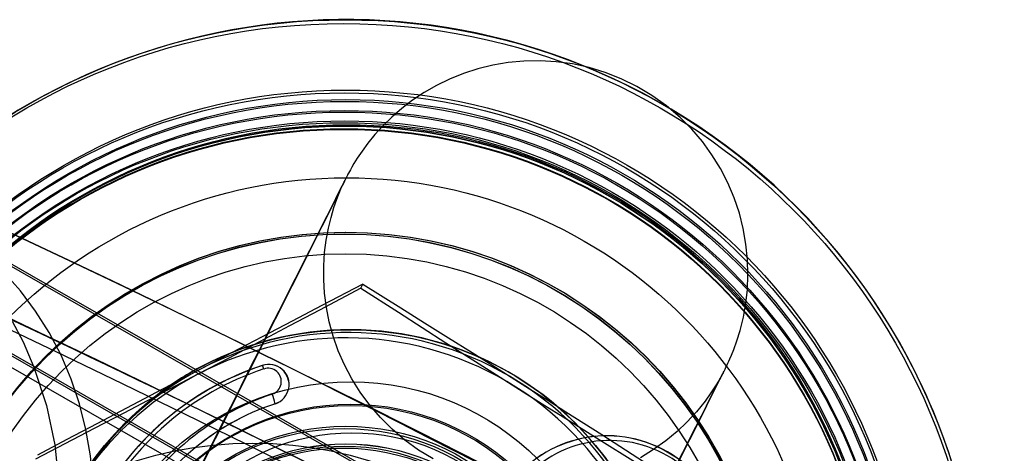
# Model space of a CAD drawing. Units: millimetres. Extents: x 536 to 73354, y 421 to 67690.
# Drawn here: x 10653 to 10681, y 26177 to 26190 of the extents above; entities that cross this region are included whole.
import ezdxf

# ---------------------------------------------------------------- set-up
doc = ezdxf.new("R2010")
doc.units = ezdxf.units.MM

msp = doc.modelspace()

# ---------------------------------------------------------------- linework, layer by layer
at = {"color": 7, "linetype": 'Continuous'}
for p, q in [((10663.983, 26176.143), (10649.557, 26184.405)), ((10662.994, 26174.179), (10648.568, 26182.441)), ((10662.311, 26182.148), (10662.368, 26182.256)), ((10662.866, 26173.925), (10648.812, 26181.973)), ((10662.068, 26174.778), (10649.351, 26182.061)), ((10659.528, 26179.963), (10659.526, 26179.957)), ((10660.22, 26179.156), (10660.221, 26179.158)), ((10659.893, 26178.882), (10659.893, 26178.881))]:
    msp.add_line(p, q, dxfattribs=at)
at = {"color": 7, "linetype": 'Continuous', "flags": 128}
for points in [[(10671.216, 26177.081), (10671.422, 26177.491), (10671.614, 26177.872), (10671.789, 26178.222), (10671.95, 26178.54), (10672.094, 26178.827), (10672.221, 26179.081), (10672.332, 26179.302), (10672.426, 26179.49), (10672.503, 26179.644), (10672.564, 26179.767), (10672.612, 26179.862), (10672.636, 26179.911), (10672.651, 26179.942), (10672.671, 26179.984), (10672.691, 26180.025), (10672.716, 26180.081), (10672.749, 26180.154), (10672.793, 26180.257), (10672.857, 26180.416), (10672.943, 26180.654), (10673.034, 26180.948), (10673.128, 26181.331), (10673.198, 26181.724), (10673.24, 26182.109), (10673.258, 26182.524), (10673.246, 26182.954), (10673.202, 26183.392), (10673.125, 26183.831), (10673.014, 26184.268), (10672.869, 26184.698), (10672.691, 26185.119), (10672.481, 26185.526), (10672.24, 26185.917), (10671.969, 26186.289), (10671.669, 26186.64), (10671.343, 26186.967), (10670.954, 26187.3), (10670.542, 26187.595), (10670.114, 26187.85), (10669.673, 26188.066), (10669.221, 26188.243), (10668.763, 26188.381), (10668.301, 26188.482), (10667.839, 26188.545), (10667.379, 26188.572), (10666.924, 26188.564), (10666.478, 26188.522), (10666.042, 26188.448), (10665.619, 26188.345), (10665.212, 26188.213), (10664.821, 26188.056), (10664.45, 26187.875), (10664.1, 26187.675), (10663.773, 26187.457), (10663.469, 26187.225), (10663.19, 26186.983), (10662.937, 26186.736), (10662.711, 26186.488), (10662.513, 26186.245), (10662.345, 26186.016), (10662.211, 26185.817), (10662.118, 26185.668), (10662.058, 26185.566), (10662.018, 26185.495), (10661.989, 26185.442), (10661.966, 26185.4), (10661.948, 26185.366), (10661.932, 26185.336), (10661.916, 26185.305), (10661.894, 26185.262), (10661.837, 26185.151), (10661.776, 26185.029), (10661.693, 26184.866), (10661.594, 26184.672), (10661.48, 26184.445), (10661.348, 26184.185), (10661.201, 26183.893), (10661.037, 26183.569), (10660.858, 26183.214), (10660.663, 26182.828), (10660.454, 26182.414), (10660.23, 26181.971), (10659.993, 26181.5), (10659.743, 26181.004), (10659.48, 26180.483), (10659.205, 26179.938), (10658.919, 26179.37), (10658.623, 26178.782), (10658.316, 26178.175), (10658.001, 26177.549), (10657.678, 26176.907)], [(10664.36, 26177.32), (10663.944, 26177.571), (10663.555, 26177.852), (10663.194, 26178.159), (10662.863, 26178.489), (10662.562, 26178.839), (10662.292, 26179.206), (10662.054, 26179.588), (10661.848, 26179.98), (10661.673, 26180.38), (10661.531, 26180.786), (10661.419, 26181.193), (10661.338, 26181.599), (10661.286, 26182.001), (10661.261, 26182.395), (10661.262, 26182.78), (10661.286, 26183.15), (10661.331, 26183.504), (10661.393, 26183.838), (10661.468, 26184.147), (10661.551, 26184.425), (10661.633, 26184.66), (10661.701, 26184.835), (10661.75, 26184.951), (10661.784, 26185.029), (10661.81, 26185.085), (10661.829, 26185.127), (10661.844, 26185.158), (10661.855, 26185.18), (10661.861, 26185.193), (10661.861, 26185.194), (10661.852, 26185.175), (10661.827, 26185.126), (10661.784, 26185.038), (10661.72, 26184.91), (10661.637, 26184.745), (10661.535, 26184.543), (10661.417, 26184.306), (10661.281, 26184.035), (10661.128, 26183.731), (10660.959, 26183.395), (10660.775, 26183.028), (10660.575, 26182.631), (10660.361, 26182.205), (10660.132, 26181.75), (10659.89, 26181.269), (10659.635, 26180.762), (10659.368, 26180.23), (10659.089, 26179.676), (10658.799, 26179.099), (10658.499, 26178.503), (10658.189, 26177.887), (10657.871, 26177.255)], [(10653.718, 26171.294), (10654.022, 26172.032), (10654.276, 26172.786), (10654.477, 26173.553), (10654.624, 26174.326), (10654.717, 26175.103), (10654.755, 26175.878), (10654.738, 26176.647), (10654.665, 26177.406), (10654.538, 26178.15), (10654.356, 26178.875), (10654.122, 26179.576), (10653.836, 26180.25), (10653.5, 26180.893), (10653.116, 26181.5), (10652.687, 26182.069), (10652.214, 26182.596), (10651.7, 26183.079), (10651.149, 26183.513), (10650.564, 26183.897), (10649.947, 26184.229)], [(10664.012, 26176.196), (10661.442, 26177.667), (10658.81, 26179.175), (10656.107, 26180.723), (10653.322, 26182.318), (10650.445, 26183.967)], [(10651.854, 26183.966), (10653.069, 26183.401), (10654.408, 26182.768), (10655.825, 26182.091), (10657.326, 26181.365), (10658.899, 26180.597), (10660.531, 26179.794), (10662.235, 26178.949), (10663.96, 26178.087), (10665.69, 26177.215)], [(10665.954, 26177.042), (10665.009, 26177.521), (10664.185, 26177.94), (10663.425, 26178.327), (10662.664, 26178.713), (10661.902, 26179.097), (10661.142, 26179.479), (10660.369, 26179.865), (10659.502, 26180.295), (10658.537, 26180.77), (10657.509, 26181.272), (10656.413, 26181.803), (10655.276, 26182.35), (10654.223, 26182.852), (10653.248, 26183.314), (10652.387, 26183.718)], [(10662.368, 26182.256), (10661.21, 26181.654), (10660.37, 26181.216), (10659.519, 26180.772), (10658.653, 26180.319), (10657.78, 26179.861)], [(10662.368, 26182.256), (10663.439, 26181.59), (10664.114, 26181.17), (10664.793, 26180.746), (10665.455, 26180.331), (10666.119, 26179.914), (10666.772, 26179.502)], [(10662.311, 26182.148), (10661.144, 26181.529), (10660.298, 26181.081), (10659.443, 26180.629), (10658.575, 26180.171), (10657.701, 26179.712)], [(10662.311, 26182.148), (10663.374, 26181.466), (10664.043, 26181.037), (10664.718, 26180.606), (10665.378, 26180.186), (10666.041, 26179.765), (10666.693, 26179.352)], [(10652.079, 26181.437), (10653.419, 26180.804), (10654.836, 26180.127), (10656.336, 26179.401), (10657.91, 26178.633), (10659.542, 26177.83), (10661.246, 26176.985), (10662.971, 26176.123), (10664.701, 26175.251), (10666.423, 26174.377), (10668.117, 26173.511), (10669.728, 26172.68), (10671.275, 26171.876), (10672.75, 26171.102), (10674.133, 26170.369), (10675.431, 26169.674), (10676.602, 26169.037), (10677.636, 26168.465), (10678.525, 26167.963), (10679.261, 26167.534), (10679.822, 26167.192), (10680.217, 26166.932), (10680.446, 26166.754), (10680.506, 26166.661)], [(10652.457, 26181.215), (10652.76, 26180.627), (10653.067, 26179.917), (10653.423, 26178.832), (10653.658, 26177.716), (10653.771, 26176.594), (10653.763, 26175.486), (10653.642, 26174.409), (10653.413, 26173.359), (10653.084, 26172.351), (10652.662, 26171.398)], [(10660.878, 26176.837), (10659.086, 26177.725), (10657.316, 26178.595), (10655.589, 26179.435), (10653.929, 26180.234), (10652.412, 26180.956)], [(10657.701, 26179.712), (10657.076, 26179.384), (10656.451, 26179.056), (10655.608, 26178.616), (10654.773, 26178.181), (10653.939, 26177.746), (10653.113, 26177.318)], [(10657.78, 26179.861), (10657.154, 26179.532), (10656.528, 26179.202), (10655.682, 26178.756), (10654.843, 26178.312), (10654.002, 26177.867), (10653.17, 26177.425)], [(10671.213, 26177.098), (10671.418, 26177.505), (10671.608, 26177.882), (10671.783, 26178.228), (10671.942, 26178.543), (10672.085, 26178.825), (10672.211, 26179.074), (10672.319, 26179.289), (10672.41, 26179.468), (10672.483, 26179.612), (10672.537, 26179.718), (10672.567, 26179.776), (10672.577, 26179.797), (10672.577, 26179.796), (10672.569, 26179.782), (10672.557, 26179.758), (10672.539, 26179.725), (10672.513, 26179.677), (10672.477, 26179.612), (10672.424, 26179.522), (10672.342, 26179.386), (10672.21, 26179.185), (10672.043, 26178.952), (10671.803, 26178.656), (10671.529, 26178.359), (10671.254, 26178.097), (10670.938, 26177.833), (10670.591, 26177.583), (10670.218, 26177.354)], [(10666.772, 26179.502), (10667.085, 26179.304), (10667.596, 26178.98), (10668.106, 26178.656), (10668.617, 26178.331), (10669.125, 26178.007), (10670.145, 26177.354), (10671.154, 26176.706)], [(10666.693, 26179.352), (10667.006, 26179.155), (10667.518, 26178.832), (10668.029, 26178.511), (10668.542, 26178.19), (10669.053, 26177.87), (10670.08, 26177.23), (10671.098, 26176.598)]]:
    msp.add_lwpolyline(points, dxfattribs=at)
at = {"color": 7, "linetype": 'Continuous'}
for centre, radius in [((10661.877, 26171.736), 17.995), ((10661.822, 26171.631), 17.995), ((10661.843, 26171.67), 15.995), ((10661.884, 26171.749), 15.995), ((10661.858, 26171.679), 15.745), ((10661.886, 26171.731), 15.745), ((10661.83, 26171.626), 15.495), ((10661.843, 26171.67), 15.495), ((10661.83, 26171.626), 15.196), ((10661.858, 26171.679), 15.196), ((10661.885, 26171.731), 14.996), ((10661.885, 26171.749), 14.987), ((10661.906, 26171.77), 14.996), ((10661.836, 26171.657), 14.996), ((10661.837, 26171.639), 14.996), ((10661.906, 26171.771), 13.496), ((10661.851, 26171.683), 11.996), ((10661.857, 26171.679), 11.996), ((10661.877, 26171.732), 11.996), ((10661.885, 26171.732), 11.996), ((10661.886, 26171.748), 11.372), ((10662.006, 26171.974), 8.998), ((10662.027, 26172.014), 7.488), ((10662.027, 26172.014), 6.856), ((10662.006, 26171.975), 6.856), ((10661.852, 26171.682), 6.498), ((10661.887, 26171.748), 6.498), ((10662.057, 26172.062), 5.998), ((10659.26, 26166.772), 10.997), ((10661.825, 26171.63), 5.998), ((10661.852, 26171.682), 5.998), ((10661.886, 26171.746), 5.998), ((10661.886, 26171.747), 5.999)]:
    msp.add_circle(centre, radius, dxfattribs=at)
for centre, radius, start, end in [((10661.882, 26171.734), 18, 332.1816, 152.1816), ((10451.705, 25754.608), 471.503, 61.28772, 65.24858), ((10661.965, 26171.892), 9.001, 57.7177, 117.7024), ((10662.007, 26171.971), 9.001, 358.9963, 117.7032), ((10661.886, 26171.742), 9.001, 57.7178, 117.7022), ((10659.713, 26179.42), 0.569, 288.5206, 109.2014), ((10659.713, 26179.423), 0.57, 288.3991, 108.9103), ((10661.882, 26171.75), 8.993, 117.7057, 177.73), ((10661.961, 26171.9), 8.993, 117.7057, 177.73), ((10662.098, 26172.156), 8.214, 108.2514, 198.285), ((10662.101, 26172.162), 8.214, 108.2513, 198.285), ((10662.104, 26172.167), 8.103, 108.2514, 198.2849), ((10662.005, 26171.977), 8.996, 117.708, 126.219), ((10658.69, 26179.595), 0.916, 16.9463, 23.691), ((10659.689, 26179.508), 0.375, 288.4648, 109.2488), ((10661.967, 26171.892), 9, 357.7361, 57.7271), ((10662.109, 26172.176), 7.347, 108.2513, 198.285), ((10656.251, 26177.883), 3.777, 15.3357, 19.6458), ((10661.888, 26171.743), 9, 357.7359, 57.7273), ((10662.107, 26172.171), 7.066, 108.2513, 198.285), ((10662.106, 26172.17), 7.066, 108.2513, 198.285), ((10669.27, 26174.538), 3.433, 252.6191, 143.9415), ((10669.273, 26174.541), 3.434, 252.6015, 143.959), ((10669.355, 26174.572), 3.27, 252.6155, 143.945)]:
    msp.add_arc(centre, radius, start, end, dxfattribs=at)

doc.saveas('drawing.dxf')
